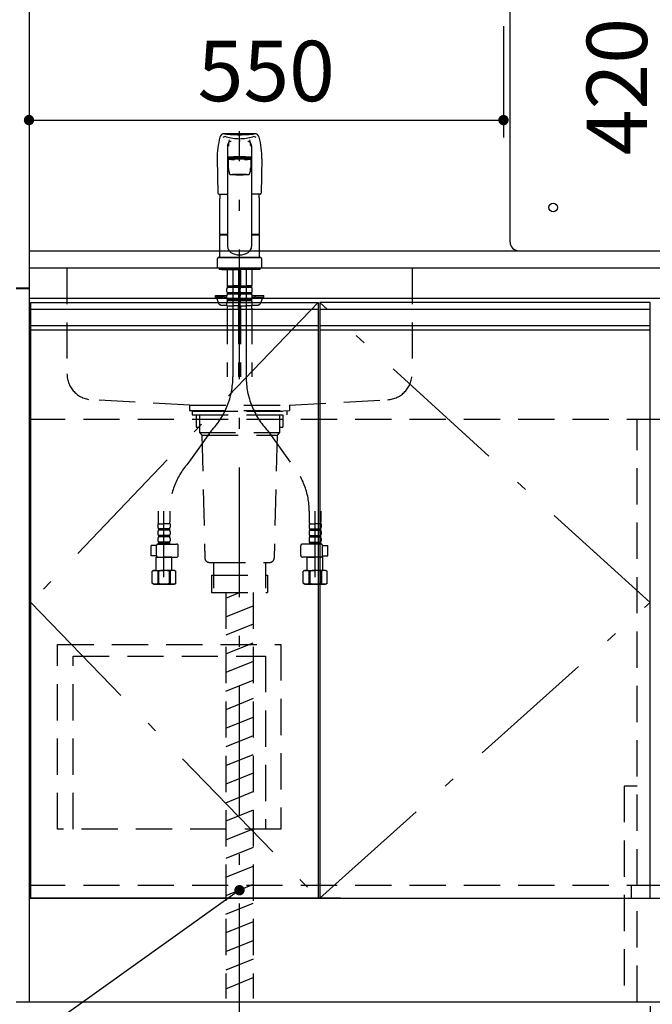
# Model space of a CAD drawing. Units: millimetres. Extents: x -2081 to 8553, y -124 to 5608.
# Drawn here: x 2640 to 3374, y 1298 to 2438 of the extents above; entities that cross this region are included whole.
import ezdxf

# ---------------------------------------------------------------- set-up
doc = ezdxf.new("R2010")
doc.units = ezdxf.units.MM
doc.header["$LTSCALE"] = 5
for name, pattern in [('DASHDOT', [50.5, 30, -9, 2.5, -9]), ('HIDDEN', [12.6, 8.4, -4.2]), ('PHANTOM', [58, 30, -9, 2.5, -5, 2.5, -9])]:
    doc.linetypes.add(name, pattern=pattern)
for name, color, linetype, lineweight in [('その他', 30, 'Continuous', 9), ('スイッチ', 251, 'Continuous', 9), ('トップ', 216, 'Continuous', 9), ('トラップ', 94, 'Continuous', 9), ('レイヤ15', 96, 'Continuous', 9), ('寸法', 250, 'Continuous', 9), ('引き前', 6, 'Continuous', 9), ('引き箱', 14, 'Continuous', 9), ('扉', 4, 'Continuous', 9), ('本体', 134, 'Continuous', 9), ('枠', 7, 'Continuous', 9), ('水栓', 54, 'Continuous', 9), ('食器', 3, 'Continuous', 9)]:
    doc.layers.add(name, color=color, linetype=linetype, lineweight=lineweight)
doc.styles.get("Standard").update_dxf_attribs({"font": 'txt', "bigfont": 'bigfont'})
doc.styles.add('ＭＳ ゴシック', font='txt')
doc.dimstyles.get("Standard").update_dxf_attribs({"dimtxt": 0.18, "dimasz": 0.18, "dimexe": 0.18, "dimexo": 0.0625, "dimgap": 0.09, "dimtad": 0, "dimtih": 1, "dimtoh": 1, "dimdec": 4, "dimzin": 0, "dimdsep": 46, "dimtxsty": 'Standard', "dimcen": 0.09, "dimadec": 0, "dimazin": 0, "dimtfac": 1, "dimtdec": 4, "dimtofl": 0, "dimtmove": 0, "dimatfit": 3, "dimfxl": 1, "dimtolj": 1, "dimtzin": 0, "dimarcsym": 0})

# ---------------------------------------------------------------- blocks, each defined once
blk = doc.blocks.new('_DOT')
at = {"color": 0}
blk.add_line((-0.5, 0), (-1, 0), dxfattribs=at)
at = {"color": 0, "const_width": 0.5}
blk.add_lwpolyline([(-0.25, 0, 1), (0.25, 0, 1)], format="xyb", close=True, dxfattribs=at)
blk = doc.blocks.new('Dim8')
at = {"layer": '寸法', "color": 250, "linetype": 'Continuous', "lineweight": 30}
for p, q in [((2636, 1280.8), (2636, 782.3)), ((3836, 1280.8), (3836, 782.3)), ((2636, 802.3), (3836, 802.3))]:
    blk.add_line(p, q, dxfattribs=at)
at = {"layer": '寸法', "color": 250, "linetype": 'Continuous', "lineweight": 30, "xscale": 12, "yscale": 12, "zscale": 12}
for p, rotation in [((2636, 802.3), 179.9999999999998), ((3836, 802.3), 359.9999999999997)]:
    blk.add_blockref('_DOT', p, dxfattribs=dict(at, rotation=rotation))
at = {"layer": '寸法', "color": 250, "linetype": 'Continuous', "lineweight": 9, "insert": (3236, 802.3), "char_height": 70, "width": 1183.333, "attachment_point": 8, "style": 'ＭＳ ゴシック'}
blk.add_mtext('1200', dxfattribs=at)
blk = doc.blocks.new('Dim9')
at = {"layer": '寸法', "color": 250, "linetype": 'Continuous', "lineweight": 30}
for p, q in [((2651, 1280.8), (2651, 912.3)), ((3821, 1280.8), (3821, 912.3)), ((3821, 932.3), (2651, 932.3))]:
    blk.add_line(p, q, dxfattribs=at)
at = {"layer": '寸法', "color": 250, "linetype": 'Continuous', "lineweight": 30, "xscale": 12, "yscale": 12, "zscale": 12}
for p, rotation in [((2651, 932.3), 179.9999999999998), ((3821, 932.3), 359.9999999999997)]:
    blk.add_blockref('_DOT', p, dxfattribs=dict(at, rotation=rotation))
at = {"layer": '寸法', "color": 250, "linetype": 'Continuous', "lineweight": 9, "insert": (3236, 932.3), "char_height": 70, "width": 1183.333, "attachment_point": 8, "style": 'ＭＳ ゴシック'}
blk.add_mtext('1170', dxfattribs=at)
blk = doc.blocks.new('Dim10')
at = {"layer": '寸法', "color": 250, "linetype": 'Continuous', "lineweight": 30}
for p, q in [((2636, 1280.8), (2636, 1048.8)), ((2651, 1280.8), (2651, 1048.8)), ((2556.8, 1068.8), (2691, 1068.8))]:
    blk.add_line(p, q, dxfattribs=at)
at = {"layer": '寸法', "color": 250, "linetype": 'Continuous', "lineweight": 30, "xscale": 12, "yscale": 12, "zscale": 12}
for p, rotation in [((2636, 1068.8), 359.9999999999997), ((2651, 1068.8), 179.9999999999998)]:
    blk.add_blockref('_DOT', p, dxfattribs=dict(at, rotation=rotation))
at = {"layer": '寸法', "color": 250, "linetype": 'Continuous', "lineweight": 9, "insert": (2626.8, 1069.3), "char_height": 70, "width": 516.667, "attachment_point": 9, "style": 'ＭＳ ゴシック'}
blk.add_mtext('15', dxfattribs=at)
blk = doc.blocks.new('Dim11')
at = {"layer": 'レイヤ15', "color": 96, "linetype": 'Continuous', "lineweight": 30}
for p, q in [((3371, 1295.8), (3371, 1048.8)), ((2651, 1160.8), (2651, 1048.8)), ((2651, 1068.8), (3371, 1068.8))]:
    blk.add_line(p, q, dxfattribs=at)
at = {"layer": 'レイヤ15', "color": 96, "linetype": 'Continuous', "lineweight": 30, "xscale": 12, "yscale": 12, "zscale": 12}
for p, rotation in [((2651, 1068.8), 179.9999999999998), ((3371, 1068.8), 359.9999999999997)]:
    blk.add_blockref('_DOT', p, dxfattribs=dict(at, rotation=rotation))
at = {"layer": 'レイヤ15', "color": 96, "linetype": 'Continuous', "lineweight": 9, "insert": (3011, 1068.8), "char_height": 70, "width": 900, "attachment_point": 8, "style": 'ＭＳ ゴシック'}
blk.add_mtext('720', dxfattribs=at)
blk = doc.blocks.new('Dim12')
at = {"layer": 'レイヤ15', "color": 96, "linetype": 'Continuous', "lineweight": 30}
for p, q in [((3371, 1295.8), (3371, 1048.8)), ((3821, 1160.8), (3821, 1048.8)), ((3371, 1068.8), (3821, 1068.8))]:
    blk.add_line(p, q, dxfattribs=at)
at = {"layer": 'レイヤ15', "color": 96, "linetype": 'Continuous', "lineweight": 30, "xscale": 12, "yscale": 12, "zscale": 12}
for p, rotation in [((3371, 1068.8), 179.9999999999998), ((3821, 1068.8), 359.9999999999997)]:
    blk.add_blockref('_DOT', p, dxfattribs=dict(at, rotation=rotation))
at = {"layer": 'レイヤ15', "color": 96, "linetype": 'Continuous', "lineweight": 9, "insert": (3596, 1068.8), "char_height": 70, "width": 900, "attachment_point": 8, "style": 'ＭＳ ゴシック'}
blk.add_mtext('450', dxfattribs=at)
blk = doc.blocks.new('*G28')
at = {"layer": 'トラップ', "color": 94, "linetype": 'HIDDEN', "lineweight": 30}
for p, q in [((2684, 1714.8), (2943, 1714.8)), ((2684, 1500.8), (2684, 1714.8)), ((2943, 1714.8), (2943, 1500.8)), ((2702, 1500.8), (2702, 1701.3)), ((2702, 1701.3), (2925, 1701.3)), ((2925, 1701.3), (2925, 1500.8)), ((2943, 1500.8), (2684, 1500.8))]:
    blk.add_line(p, q, dxfattribs=at)
blk = doc.blocks.new('Dim17')
at = {"layer": '寸法', "color": 250, "linetype": 'Continuous', "lineweight": 30}
for p, q in [((2634, 2667.8), (2490.4, 2667.8)), ((2510.4, 2667.8), (2510.4, 2470.8)), ((2651, 2470.8), (2490.4, 2470.8))]:
    blk.add_line(p, q, dxfattribs=at)
at = {"layer": '寸法', "color": 250, "linetype": 'Continuous', "lineweight": 30, "xscale": 12, "yscale": 12, "zscale": 12}
for p, rotation in [((2510.4, 2667.8), 89.99999999999949), ((2510.4, 2470.8), 269.9999999999998)]:
    blk.add_blockref('_DOT', p, dxfattribs=dict(at, rotation=rotation))
at = {"layer": '寸法', "color": 250, "linetype": 'Continuous', "lineweight": 9, "insert": (2510.4, 2569.3), "char_height": 70, "width": 850, "attachment_point": 8, "rotation": 90, "style": 'ＭＳ ゴシック'}
blk.add_mtext('197', dxfattribs=at)
blk = doc.blocks.new('Dim19')
at = {"layer": '寸法', "color": 250, "linetype": 'Continuous', "lineweight": 30}
for p, q in [((2651, 2470.8), (2490.4, 2470.8)), ((2510.4, 2470.8), (2510.4, 2150.8)), ((2631, 2150.8), (2490.4, 2150.8))]:
    blk.add_line(p, q, dxfattribs=at)
at = {"layer": '寸法', "color": 250, "linetype": 'Continuous', "lineweight": 30, "xscale": 12, "yscale": 12, "zscale": 12}
for p, rotation in [((2510.4, 2470.8), 89.99999999999949), ((2510.4, 2150.8), 269.9999999999998)]:
    blk.add_blockref('_DOT', p, dxfattribs=dict(at, rotation=rotation))
at = {"layer": '寸法', "color": 250, "linetype": 'Continuous', "lineweight": 9, "insert": (2510.4, 2310.8), "char_height": 70, "width": 900, "attachment_point": 8, "rotation": 90, "style": 'ＭＳ ゴシック'}
blk.add_mtext('320', dxfattribs=at)
blk = doc.blocks.new('Dim20')
at = {"layer": '寸法', "color": 250, "linetype": 'Continuous', "lineweight": 30}
for p, q in [((3336, 2570.8), (3409.3, 2570.8)), ((3389.3, 2570.8), (3389.3, 2150.8)), ((3337.8, 2150.8), (3409.3, 2150.8))]:
    blk.add_line(p, q, dxfattribs=at)
at = {"layer": '寸法', "color": 250, "linetype": 'Continuous', "lineweight": 30, "xscale": 12, "yscale": 12, "zscale": 12}
for p, rotation in [((3389.3, 2570.8), 89.99999999999991), ((3389.3, 2150.8), 269.9999999999999)]:
    blk.add_blockref('_DOT', p, dxfattribs=dict(at, rotation=rotation))
at = {"layer": '寸法', "color": 250, "linetype": 'Continuous', "lineweight": 9, "insert": (3389.3, 2360.8), "char_height": 70, "width": 900, "attachment_point": 8, "rotation": 90, "style": 'ＭＳ ゴシック'}
blk.add_mtext('420', dxfattribs=at)
blk = doc.blocks.new('Dim22')
at = {"layer": '寸法', "color": 250, "linetype": 'Continuous', "lineweight": 30}
for p, q in [((2651, 2430.8), (2651, 2302)), ((3201, 2430.8), (3201, 2302)), ((2651, 2322), (3201, 2322))]:
    blk.add_line(p, q, dxfattribs=at)
at = {"layer": '寸法', "color": 250, "linetype": 'Continuous', "lineweight": 30, "xscale": 12, "yscale": 12, "zscale": 12}
for p, rotation in [((2651, 2322), 179.9999999999998), ((3201, 2322), 359.9999999999997)]:
    blk.add_blockref('_DOT', p, dxfattribs=dict(at, rotation=rotation))
at = {"layer": '寸法', "color": 250, "linetype": 'Continuous', "lineweight": 9, "insert": (2926, 2322), "char_height": 70, "width": 900, "attachment_point": 8, "style": 'ＭＳ ゴシック'}
blk.add_mtext('550', dxfattribs=at)
blk = doc.blocks.new('Dim49')
at = {"layer": '引き箱', "color": 14, "linetype": 'Continuous', "lineweight": 9}
for p, q in [((3605, 2002.8), (3605, 1858.3)), ((3693, 2000.8), (3693, 1858.3)), ((3605, 1878.3), (3693, 1878.3))]:
    blk.add_line(p, q, dxfattribs=at)
at = {"layer": '引き箱', "color": 14, "linetype": 'Continuous', "lineweight": 9, "xscale": 12, "yscale": 12, "zscale": 12}
for p, rotation in [((3605, 1878.3), 180), ((3693, 1878.3), 359.9999999999998)]:
    blk.add_blockref('_DOT', p, dxfattribs=dict(at, rotation=rotation))
at = {"layer": '引き箱', "color": 14, "linetype": 'Continuous', "lineweight": 9, "insert": (3649, 1878.3), "char_height": 70, "width": 566.667, "attachment_point": 8, "style": 'ＭＳ ゴシック'}
blk.add_mtext('88', dxfattribs=at)

msp = doc.modelspace()

# ---------------------------------------------------------------- linework, layer by layer
at = {"layer": 'その他', "color": 30, "linetype": 'DASHDOT', "lineweight": 30}
for p, q in [((2895.021, 1264.539), (2895.021, 2309.221)), ((2887.321, 2150.784), (2887.321, 2024.523)), ((2902.721, 2150.784), (2902.721, 2024.523)), ((2862.306, 1962.258), (2836.456, 1925.784)), ((2927.737, 1962.258), (2953.587, 1925.784)), ((2807.466, 1792.519), (2807.466, 1869.068)), ((2982.577, 1792.519), (2982.577, 1869.068))]:
    msp.add_line(p, q, dxfattribs=at)
at = {"layer": 'その他', "color": 30, "linetype": 'Continuous', "lineweight": 30}
for p, q in [((2881.021, 2292.211), (2881.021, 2175.74)), ((2909.021, 2292.211), (2909.021, 2175.74)), ((2869.021, 2277.052), (2869.997, 2237.316)), ((2882.021, 2276.712), (2882.021, 2267.106)), ((2885.071, 2277.728), (2885.071, 2277.34)), ((2904.971, 2277.728), (2904.971, 2277.34)), ((2908.021, 2276.712), (2908.021, 2267.106)), ((2921.021, 2277.052), (2920.045, 2237.316)), ((2870.997, 2236.341), (2881.021, 2236.341)), ((2919.045, 2236.341), (2909.021, 2236.341)), ((2872.021, 2190.185), (2872.021, 2231.057)), ((2918.021, 2190.185), (2918.021, 2231.057)), ((2872.021, 2190.185), (2872.321, 2189.885)), ((2872.321, 2189.885), (2881.021, 2189.885)), ((2872.521, 2189.183), (2872.521, 2189.683)), ((2881.021, 2189.683), (2872.521, 2189.683)), ((2909.021, 2189.885), (2917.721, 2189.885)), ((2917.521, 2189.683), (2909.021, 2189.683)), ((2917.521, 2189.183), (2917.521, 2189.683)), ((2917.721, 2189.885), (2918.021, 2190.185)), ((2872.021, 2163.283), (2872.021, 2189.183)), ((2872.021, 2189.183), (2881.021, 2189.183)), ((2909.021, 2189.183), (2918.021, 2189.183)), ((2918.021, 2163.283), (2918.021, 2189.183)), ((2869.021, 2160.783), (2869.021, 2150.784)), ((2871.021, 2162.783), (2919.021, 2162.783)), ((2872.021, 2163.283), (2918.021, 2163.283)), ((2872.521, 2162.783), (2872.521, 2163.283)), ((2917.521, 2162.783), (2917.521, 2163.283)), ((2921.021, 2150.784), (2921.021, 2160.783)), ((2869.021, 2150.784), (2921.021, 2150.784)), ((2871.521, 2150.784), (2871.521, 2148.784)), ((2918.521, 2148.784), (2871.521, 2148.784)), ((2874.521, 2148.784), (2895.021, 2148.784)), ((2915.521, 2148.784), (2912.521, 2148.784)), ((2918.521, 2150.784), (2918.521, 2148.784)), ((2895.021, 2046.284), (2895.021, 2049.784)), ((2895.021, 2037.784), (2895.021, 2043.284))]:
    msp.add_line(p, q, dxfattribs=at)
at = {"layer": 'その他', "color": 30, "linetype": 'HIDDEN', "lineweight": 30}
for p, q in [((2880.821, 2148.784), (2880.821, 2130.484)), ((2893.821, 2148.784), (2893.821, 2130.484)), ((2896.221, 2148.784), (2896.221, 2130.484)), ((2909.221, 2148.784), (2909.221, 2130.484)), ((2896.275, 2140.184), (2896.275, 2131.184)), ((2909.167, 2140.184), (2909.167, 2131.184)), ((2880.321, 2123.634), (2880.321, 2126.434)), ((2881.121, 2130.184), (2880.821, 2130.484)), ((2880.921, 2130.184), (2887.321, 2130.184)), ((2880.921, 2128.184), (2880.921, 2130.184)), ((2893.721, 2129.684), (2880.921, 2129.684)), ((2893.721, 2128.184), (2880.921, 2128.184)), ((2893.721, 2121.884), (2880.921, 2121.884)), ((2880.921, 2120.384), (2880.921, 2121.884)), ((2881.421, 2130.184), (2887.321, 2130.184)), ((2893.221, 2130.184), (2887.321, 2130.184)), ((2893.721, 2130.184), (2887.321, 2130.184)), ((2893.521, 2130.184), (2893.821, 2130.484)), ((2893.721, 2128.184), (2893.721, 2130.184)), ((2893.721, 2120.384), (2893.721, 2121.884)), ((2894.321, 2123.634), (2894.321, 2126.434)), ((2895.721, 2123.634), (2895.721, 2126.434)), ((2896.521, 2130.184), (2896.221, 2130.484)), ((2896.321, 2128.184), (2896.321, 2130.184)), ((2896.321, 2130.184), (2902.721, 2130.184)), ((2909.121, 2129.684), (2896.321, 2129.684)), ((2909.121, 2128.184), (2896.321, 2128.184)), ((2909.121, 2121.884), (2896.321, 2121.884)), ((2896.321, 2120.384), (2896.321, 2121.884)), ((2896.821, 2130.184), (2902.721, 2130.184)), ((2909.121, 2130.184), (2902.721, 2130.184)), ((2908.621, 2130.184), (2902.721, 2130.184)), ((2908.921, 2130.184), (2909.221, 2130.484)), ((2909.121, 2128.184), (2909.121, 2130.184)), ((2909.121, 2120.384), (2909.121, 2121.884)), ((2909.721, 2123.634), (2909.721, 2126.434)), ((2867.021, 2116.784), (2867.021, 2118.784)), ((2867.021, 2118.784), (2880.325, 2118.784)), ((2876.521, 2116.784), (2867.021, 2116.784)), ((2868.908, 2115.319), (2870.187, 2110.713)), ((2876.521, 2116.784), (2876.521, 2118.784)), ((2878.521, 2116.784), (2880.321, 2116.784)), ((2880.321, 2115.834), (2880.321, 2118.634)), ((2880.321, 2106.784), (2880.321, 2110.834)), ((2893.721, 2120.384), (2880.921, 2120.384)), ((2893.721, 2114.084), (2880.921, 2114.084)), ((2880.921, 2112.584), (2880.921, 2114.084)), ((2893.721, 2112.584), (2880.921, 2112.584)), ((2893.721, 2112.584), (2893.721, 2114.084)), ((2894.321, 2115.834), (2894.321, 2118.634)), ((2894.321, 2106.784), (2894.321, 2110.834)), ((2895.721, 2115.834), (2895.721, 2118.634)), ((2895.721, 2106.784), (2895.721, 2110.834)), ((2909.121, 2120.384), (2896.321, 2120.384)), ((2909.121, 2114.084), (2896.321, 2114.084)), ((2896.321, 2112.584), (2896.321, 2114.084)), ((2909.121, 2112.584), (2896.321, 2112.584)), ((2909.121, 2112.584), (2909.121, 2114.084)), ((2909.717, 2118.784), (2923.021, 2118.784)), ((2909.721, 2115.834), (2909.721, 2118.634)), ((2909.721, 2116.784), (2911.521, 2116.784)), ((2909.721, 2106.784), (2909.721, 2110.834)), ((2913.521, 2116.784), (2913.521, 2118.784)), ((2913.521, 2116.784), (2923.021, 2116.784)), ((2921.134, 2115.319), (2919.855, 2110.713)), ((2923.021, 2116.784), (2923.021, 2118.784)), ((2874.041, 2107.784), (2880.321, 2107.784)), ((2880.321, 2106.784), (2887.321, 2106.784)), ((2880.621, 2104.353), (2880.621, 2024.523)), ((2894.321, 2106.784), (2887.321, 2106.784)), ((2894.021, 2104.353), (2894.021, 2024.523)), ((2895.721, 2106.784), (2902.721, 2106.784)), ((2896.021, 2104.353), (2896.021, 2024.523)), ((2909.721, 2106.784), (2902.721, 2106.784)), ((2909.421, 2104.353), (2909.421, 2024.523)), ((2909.721, 2107.784), (2916.001, 2107.784)), ((2800.766, 1869.068), (2800.766, 1856.852)), ((2814.166, 1869.068), (2814.166, 1856.852)), ((2975.877, 1869.068), (2975.877, 1856.852)), ((2989.277, 1869.068), (2989.277, 1856.852)), ((2800.466, 1854.421), (2807.466, 1854.421)), ((2800.466, 1854.421), (2800.466, 1850.371)), ((2801.377, 1854.421), (2801.016, 1854.629)), ((2813.866, 1848.621), (2801.066, 1848.621)), ((2801.066, 1848.621), (2801.066, 1847.121)), ((2814.466, 1854.421), (2807.466, 1854.421)), ((2813.866, 1848.621), (2813.866, 1847.121)), ((2814.466, 1854.421), (2814.466, 1850.371)), ((2975.577, 1854.421), (2975.577, 1850.371)), ((2975.577, 1854.421), (2982.577, 1854.421)), ((2976.177, 1848.621), (2988.977, 1848.621)), ((2976.177, 1848.621), (2976.177, 1847.121)), ((2989.577, 1854.421), (2982.577, 1854.421)), ((2988.666, 1854.421), (2989.026, 1854.629)), ((2988.977, 1848.621), (2988.977, 1847.121)), ((2989.577, 1854.421), (2989.577, 1850.371)), ((2800.466, 1845.371), (2800.466, 1842.571)), ((2800.466, 1837.571), (2800.466, 1834.771)), ((2813.866, 1847.121), (2801.066, 1847.121)), ((2813.866, 1840.821), (2801.066, 1840.821)), ((2801.066, 1840.821), (2801.066, 1839.321)), ((2813.866, 1839.321), (2801.066, 1839.321)), ((2813.866, 1840.821), (2813.866, 1839.321)), ((2814.466, 1845.371), (2814.466, 1842.571)), ((2814.466, 1837.571), (2814.466, 1834.771)), ((2975.577, 1845.371), (2975.577, 1842.571)), ((2975.577, 1837.571), (2975.577, 1834.771)), ((2976.177, 1847.121), (2988.977, 1847.121)), ((2976.177, 1840.821), (2988.977, 1840.821)), ((2976.177, 1840.821), (2976.177, 1839.321)), ((2976.177, 1839.321), (2988.977, 1839.321)), ((2988.977, 1840.821), (2988.977, 1839.321)), ((2989.577, 1845.371), (2989.577, 1842.571)), ((2989.577, 1837.571), (2989.577, 1834.771)), ((2798.715, 1829.221), (2792.689, 1829.221)), ((2792.689, 1817.221), (2792.689, 1829.221)), ((2798.698, 1817.863), (2798.698, 1828.963)), ((2800.698, 1830.963), (2822.011, 1830.963)), ((2801.066, 1833.021), (2801.066, 1831.021)), ((2813.866, 1833.021), (2801.066, 1833.021)), ((2813.866, 1831.521), (2801.066, 1831.521)), ((2813.866, 1833.021), (2813.866, 1831.021)), ((2824.011, 1817.863), (2824.011, 1828.963)), ((2966.031, 1817.863), (2966.031, 1828.963)), ((2989.345, 1830.963), (2968.031, 1830.963)), ((2976.177, 1833.021), (2976.177, 1831.021)), ((2976.177, 1833.021), (2988.977, 1833.021)), ((2976.177, 1831.521), (2988.977, 1831.521)), ((2988.977, 1833.021), (2988.977, 1831.021)), ((2991.328, 1829.221), (2997.353, 1829.221)), ((2991.345, 1817.863), (2991.345, 1828.963)), ((2997.353, 1817.221), (2997.353, 1829.221)), ((2798.761, 1817.221), (2792.689, 1817.221)), ((2798.966, 1816.319), (2798.466, 1815.819)), ((2798.466, 1800.519), (2798.466, 1815.819)), ((2798.466, 1815.819), (2807.466, 1815.819)), ((2800.698, 1815.863), (2822.011, 1815.863)), ((2816.466, 1815.819), (2807.466, 1815.819)), ((2816.422, 1815.863), (2816.466, 1815.819)), ((2816.466, 1800.519), (2816.466, 1815.819)), ((2989.345, 1815.863), (2968.031, 1815.863)), ((2973.621, 1815.863), (2973.577, 1815.819)), ((2973.577, 1815.819), (2982.577, 1815.819)), ((2973.577, 1800.519), (2973.577, 1815.819)), ((2991.577, 1815.819), (2982.577, 1815.819)), ((2991.077, 1816.319), (2991.577, 1815.819)), ((2991.281, 1817.221), (2997.353, 1817.221)), ((2991.577, 1800.519), (2991.577, 1815.819)), ((2795.466, 1800.519), (2793.61, 1799.447)), ((2793.61, 1785.591), (2793.61, 1799.447)), ((2795.466, 1800.519), (2807.466, 1800.519)), ((2796.366, 1800.519), (2807.466, 1800.519)), ((2800.166, 1799.59), (2800.166, 1785.448)), ((2801.281, 1799.571), (2800.166, 1799.571)), ((2801.281, 1799.571), (2801.281, 1785.467)), ((2817.425, 1800.519), (2807.466, 1800.519)), ((2818.566, 1800.519), (2807.466, 1800.519)), ((2813.651, 1799.571), (2813.651, 1785.467)), ((2813.651, 1799.571), (2814.766, 1799.571)), ((2814.766, 1799.59), (2814.766, 1785.448)), ((2819.466, 1800.519), (2816.466, 1800.519)), ((2819.466, 1800.519), (2821.322, 1799.447)), ((2821.322, 1785.591), (2821.322, 1799.447)), ((2970.577, 1800.519), (2968.721, 1799.447)), ((2968.721, 1785.591), (2968.721, 1799.447)), ((2970.577, 1800.519), (2973.577, 1800.519)), ((2971.477, 1800.519), (2982.577, 1800.519)), ((2972.618, 1800.519), (2982.577, 1800.519)), ((2975.277, 1799.59), (2975.277, 1785.448)), ((2976.392, 1799.571), (2975.277, 1799.571)), ((2976.392, 1799.571), (2976.392, 1785.467)), ((2993.677, 1800.519), (2982.577, 1800.519)), ((2994.577, 1800.519), (2982.577, 1800.519)), ((2988.762, 1799.571), (2989.877, 1799.571)), ((2988.762, 1799.571), (2988.762, 1785.467)), ((2989.877, 1799.59), (2989.877, 1785.448)), ((2994.577, 1800.519), (2996.433, 1799.447)), ((2996.433, 1785.591), (2996.433, 1799.447)), ((2795.466, 1784.519), (2793.61, 1785.591)), ((2795.466, 1784.519), (2807.466, 1784.519)), ((2807.466, 1784.519), (2796.366, 1784.519)), ((2800.166, 1785.467), (2801.281, 1785.467)), ((2819.466, 1784.519), (2807.466, 1784.519)), ((2807.466, 1784.519), (2818.566, 1784.519)), ((2814.766, 1785.467), (2813.651, 1785.467)), ((2819.466, 1784.519), (2821.322, 1785.591)), ((2970.577, 1784.519), (2968.721, 1785.591)), ((2970.577, 1784.519), (2982.577, 1784.519)), ((2982.577, 1784.519), (2971.477, 1784.519)), ((2975.277, 1785.467), (2976.392, 1785.467)), ((2982.577, 1784.519), (2993.677, 1784.519)), ((2994.577, 1784.519), (2982.577, 1784.519)), ((2989.877, 1785.467), (2988.762, 1785.467)), ((2994.577, 1784.519), (2996.433, 1785.591))]:
    msp.add_line(p, q, dxfattribs=at)
at = {"layer": 'その他', "color": 30, "linetype": 'Continuous', "lineweight": 30}
for centre, radius, start, end in [((2877.057, 2301.074), 5, 83.854758, 166.051964), ((2895.021, 1422.818), 883.441, 90, 91.171772), ((2895.021, 2467.921), 162.81, 263.854758, 270), ((2895.021, 1422.818), 883.441, 88.828228, 90), ((2895.021, 2467.921), 162.81, 270, 276.145242), ((2912.985, 2301.074), 5, 13.948036, 96.145242), ((2977.092, 2276.229), 108.074, 166.051964, 179.563738), ((2878.469, 2298.845), 4, 73.668285, 132.913908), ((2895.021, 2355.332), 54.862, 253.668285, 270), ((2895.021, 2355.332), 54.862, 270, 286.331715), ((2911.573, 2298.845), 4, 47.086092, 106.331715), ((2812.951, 2276.229), 108.074, 0.436262, 13.948036), ((2902.021, 2267.123), 20, 179.953576, 204.233909), ((2888.021, 2267.123), 20, 335.766091, 0.046424), ((2870.997, 2237.341), 1, 181.407077, 270), ((2895.021, 2231.057), 23, 166.701748, 180), ((2895.021, 2231.057), 23, 0, 13.298252), ((2919.045, 2237.341), 1, 270, 358.592923)]:
    msp.add_arc(centre, radius, start, end, dxfattribs=at)
at = {"layer": 'その他', "color": 30, "linetype": 'PHANTOM', "lineweight": 30}
for centre, start, end in [((2871.021, 2160.783), 90, 180), ((2919.021, 2160.783), 0, 90)]:
    msp.add_arc(centre, 2, start, end, dxfattribs=at)
at = {"layer": 'その他', "color": 30, "linetype": 'HIDDEN', "lineweight": 30}
for centre, radius, start, end in [((2883.173, 2126.434), 2.852, 142.150711, 180), ((2883.173, 2123.634), 2.852, 180, 217.849289), ((2891.469, 2126.434), 2.852, 360, 37.849289), ((2891.469, 2123.634), 2.852, 322.150711, 0), ((2898.573, 2126.434), 2.852, 142.150711, 180), ((2898.573, 2123.634), 2.852, 180, 217.849289), ((2906.869, 2126.434), 2.852, 360, 37.849289), ((2906.869, 2123.634), 2.852, 322.150711, 0), ((2866.981, 2114.784), 2, 15.524, 90), ((2874.041, 2111.784), 4, 195.524, 270), ((2878.521, 2118.784), 2, 180, 270), ((2883.173, 2118.634), 2.852, 142.150711, 180), ((2883.173, 2115.834), 2.852, 180, 217.849289), ((2883.173, 2110.834), 2.852, 142.150711, 180), ((2891.469, 2118.634), 2.852, 360, 37.849289), ((2891.469, 2115.834), 2.852, 322.150711, 0), ((2891.469, 2110.834), 2.852, 0, 37.849289), ((2898.573, 2118.634), 2.852, 142.150711, 180), ((2898.573, 2115.834), 2.852, 180, 217.849289), ((2898.573, 2110.834), 2.852, 142.150711, 180), ((2906.869, 2118.634), 2.852, 360, 37.849289), ((2906.869, 2115.834), 2.852, 322.150711, 0), ((2906.869, 2110.834), 2.852, 0, 37.849289), ((2911.521, 2118.784), 2, 270, 0), ((2916.001, 2111.784), 4, 270, 344.476), ((2923.061, 2114.784), 2, 90, 164.476), ((2890.621, 2104.353), 10, 165.930132, 180), ((2884.021, 2104.353), 10, 0, 14.069868), ((2906.021, 2104.353), 10, 165.930132, 180), ((2899.421, 2104.353), 10, 0, 14.069868), ((2897.466, 1869.068), 83.3, 137.089004, 180), ((2892.577, 1869.068), 83.3, 0, 42.910996), ((2803.318, 1850.371), 2.852, 180, 217.849289), ((2810.766, 1856.852), 10, 180, 194.069868), ((2804.166, 1856.852), 10, 345.930132, 0), ((2811.614, 1850.371), 2.852, 322.150711, 0), ((2978.429, 1850.371), 2.852, 180, 217.849289), ((2985.877, 1856.852), 10, 180, 194.069868), ((2979.277, 1856.852), 10, 345.930132, 0), ((2986.725, 1850.371), 2.852, 322.150711, 0), ((2803.318, 1845.371), 2.852, 142.150711, 180), ((2803.318, 1842.571), 2.852, 180, 217.849289), ((2803.318, 1837.571), 2.852, 142.150711, 180), ((2811.614, 1845.371), 2.852, 360, 37.849289), ((2811.614, 1842.571), 2.852, 322.150711, 0), ((2811.614, 1837.571), 2.852, 360, 37.849289), ((2978.429, 1845.371), 2.852, 142.150711, 180), ((2978.429, 1842.571), 2.852, 180, 217.849289), ((2978.429, 1837.571), 2.852, 142.150711, 180), ((2986.725, 1845.371), 2.852, 360, 37.849289), ((2986.725, 1842.571), 2.852, 322.150711, 0), ((2986.725, 1837.571), 2.852, 360, 37.849289), ((2800.698, 1828.963), 2, 90, 180), ((2803.318, 1834.771), 2.852, 180, 217.849289), ((2811.614, 1834.771), 2.852, 322.150711, 0), ((2822.011, 1828.963), 2, 0, 90), ((2968.031, 1828.963), 2, 90, 180), ((2978.429, 1834.771), 2.852, 180, 217.849289), ((2986.725, 1834.771), 2.852, 322.150711, 0), ((2989.345, 1828.963), 2, 0, 90), ((2800.698, 1817.863), 2, 180, 270), ((2822.011, 1817.863), 2, 270, 0), ((2968.031, 1817.863), 2, 180, 270), ((2989.345, 1817.863), 2, 270, 0), ((2797.074, 1794.909), 5.61, 56.55, 128.133), ((2807.466, 1779.875), 20.644, 90, 107.433), ((2807.466, 1779.875), 20.644, 72.567, 90), ((2817.858, 1794.909), 5.61, 51.867, 123.45), ((2972.185, 1794.909), 5.61, 56.55, 128.133), ((2982.577, 1779.875), 20.644, 90, 107.433), ((2982.577, 1779.875), 20.644, 72.567, 90), ((2992.969, 1794.909), 5.61, 51.867, 123.45), ((2797.074, 1790.129), 5.61, 231.868, 303.45), ((2807.466, 1805.163), 20.644, 252.567, 270), ((2807.466, 1805.163), 20.644, 270, 287.433), ((2817.858, 1790.129), 5.61, 236.55, 308.132), ((2972.185, 1790.129), 5.61, 231.868, 303.45), ((2982.577, 1805.163), 20.644, 252.567, 270), ((2982.577, 1805.163), 20.644, 270, 287.433), ((2992.969, 1790.129), 5.61, 236.55, 308.132)]:
    msp.add_arc(centre, radius, start, end, dxfattribs=at)
at = {"layer": 'その他', "color": 30, "linetype": 'DASHDOT', "lineweight": 30}
for centre, start, end in [((2797.321, 2024.523), 316.223994, 0), ((2992.721, 2024.523), 180, 223.776006)]:
    msp.add_arc(centre, 90, start, end, dxfattribs=at)
at = {"layer": 'その他', "color": 30, "linetype": 'Continuous', "lineweight": 30}
for centre, major_axis, ratio, start_param, end_param in [((2885.521, 2292.211), (0, -5.035), 0.893807, 3.14159263, 4.71238898), ((2885.08, 2289.95), (0, -11.824), 0.25804847, -2.43915115, -1.71931577), ((2895.021, 2296.704), (-14, 0), 0.0526798, -1.57079633, -1.5180877), ((2895.021, 2296.704), (14, 0), 0.0526798, 1.5180877, 1.57079633), ((2904.521, 2292.211), (0, -5.035), 0.893807, 1.57079633, 3.14159267), ((2904.962, 2289.95), (0, -11.824), 0.25804847, 1.71931577, 2.43915115), ((2895.021, 2278.731), (-14, 0), 0.05240344, 3.14159265, 6.28318531), ((2895.021, 2277.732), (-14, 0), 0.05240344, 3.14159265, 6.28318531), ((2895.021, 2277.732), (-14, 0), 0.05240344, 0, 1.50601989), ((2895.021, 2276.921), (-12.8, 0), 0.05200744, 2.02809384, 7.39668413), ((2895.021, 2276.712), (-13, 0), 0.05274978, 3.14159265, 6.28318531), ((2895.021, 2277.728), (-9.95, 0), 0.05234364, 3.14159265, 6.28318531), ((2895.021, 2277.732), (-14, 0), 0.05240344, 1.63557277, 3.14159265), ((2895.021, 2175.74), (-14, 0), 0.71169924, 0, 3.14159265)]:
    msp.add_ellipse(centre, major_axis=major_axis, ratio=ratio, start_param=start_param, end_param=end_param, dxfattribs=at)
msp.add_ellipse((2895.021, 2258.941), major_axis=(-11.25, 0), ratio=0.05237154, dxfattribs=at)
at = {"layer": 'スイッチ', "color": 251, "linetype": 'HIDDEN', "lineweight": 30}
msp.add_line((3371.021, 1435.784), (3371.021, 1975.784), dxfattribs=at)
at = {"layer": 'トップ', "color": 216, "linetype": 'Continuous', "lineweight": 30}
for p, q in [((2651.021, 2170.784), (3755.637, 2170.784)), ((2651.021, 2170.784), (2651.021, 2115.784)), ((2651.021, 2150.784), (3821.021, 2150.784)), ((2651.021, 2115.784), (3821.021, 2115.784))]:
    msp.add_line(p, q, dxfattribs=at)
at = {"layer": '引き前', "color": 6, "linetype": 'DASHDOT', "lineweight": 30}
for p, q in [((2986.021, 2110.784), (2653.021, 1763.284)), ((3371.021, 1763.284), (2988.021, 2110.784)), ((2653.021, 1763.284), (2986.021, 1420.784)), ((2988.021, 1420.784), (3371.021, 1763.284))]:
    msp.add_line(p, q, dxfattribs=at)
at = {"layer": '引き箱', "color": 14, "linetype": 'HIDDEN', "lineweight": 30}
for p, q in [((2695.021, 2150.784), (2695.021, 2028.142)), ((3095.021, 2150.784), (3095.021, 2028.142)), ((2837.021, 1991.784), (2723.334, 1998.189)), ((2953.021, 1991.784), (3066.709, 1998.189)), ((2837.021, 1991.784), (2953.021, 1991.784)), ((2837.021, 1991.784), (2837.021, 1985.784)), ((2837.021, 1985.784), (2953.021, 1985.784)), ((2837.021, 1985.784), (2851.021, 1984.784)), ((2851.021, 1984.784), (2939.021, 1984.784)), ((2939.021, 1984.784), (2953.021, 1985.784)), ((2953.021, 1991.784), (2953.021, 1985.784))]:
    msp.add_line(p, q, dxfattribs=at)
for centre, start, end in [((2725.021, 2028.142), 180, 266.775477), ((3065.021, 2028.142), 273.224523, 0)]:
    msp.add_arc(centre, 30, start, end, dxfattribs=at)
at = {"layer": '扉', "color": 4, "linetype": 'Continuous', "lineweight": 30}
for p, q in [((2653.021, 1420.784), (2653.021, 2110.784)), ((2653.021, 2110.784), (2986.021, 2110.784)), ((2986.021, 2110.784), (2986.021, 1420.784)), ((2988.021, 2110.784), (2988.021, 1420.784)), ((3371.021, 2110.784), (2988.021, 2110.784)), ((3371.021, 1420.784), (3371.021, 2110.784)), ((2986.021, 2102.784), (2653.021, 2102.784)), ((3371.021, 2102.784), (2988.021, 2102.784)), ((2986.021, 2083.784), (2653.021, 2083.784)), ((2986.021, 2078.784), (2653.021, 2078.784)), ((3371.021, 2083.784), (2988.021, 2083.784)), ((3371.021, 2078.784), (2988.021, 2078.784)), ((3012.021, 1420.784), (2653.021, 1420.784)), ((3013.021, 1420.784), (3372.021, 1420.784))]:
    msp.add_line(p, q, dxfattribs=at)
at = {"layer": '本体', "color": 134, "linetype": 'Continuous', "lineweight": 30}
for p, q in [((2651.021, 3300.784), (2651.021, 1300.784)), ((2636.021, 2127.784), (2651.021, 2127.784)), ((2636.021, 2126.784), (2651.021, 2126.784)), ((2651.021, 1420.784), (3821.021, 1420.784)), ((2636.021, 1300.784), (3836.021, 1300.784))]:
    msp.add_line(p, q, dxfattribs=at)
at = {"layer": '本体', "color": 134, "linetype": 'HIDDEN', "lineweight": 30}
for p, q in [((2840.021, 1984.784), (2840.021, 1980.784)), ((2840.021, 1984.784), (2950.021, 1984.784)), ((2950.021, 1984.784), (2950.021, 1980.784)), ((2651.021, 1975.784), (3821.021, 1975.784)), ((2840.021, 1980.784), (2950.021, 1980.784)), ((2844.921, 1980.784), (2844.921, 1966.284)), ((2848.521, 1980.784), (2848.521, 1960.284)), ((2941.521, 1980.784), (2941.521, 1960.284)), ((2945.121, 1980.784), (2945.121, 1966.284)), ((3356.021, 1435.784), (3356.021, 1975.784)), ((3371.021, 1435.784), (3371.021, 1975.784)), ((2844.921, 1966.284), (2848.521, 1966.284)), ((2941.521, 1966.284), (2945.121, 1966.284)), ((2848.521, 1960.284), (2851.521, 1957.284)), ((2848.521, 1960.284), (2941.521, 1960.284)), ((2851.521, 1957.284), (2854.905, 1814.666)), ((2851.521, 1957.284), (2938.521, 1957.284)), ((2938.521, 1957.284), (2935.137, 1814.666)), ((2941.521, 1960.284), (2938.521, 1957.284)), ((2859.904, 1809.784), (2930.138, 1809.784)), ((2865.021, 1809.784), (2865.021, 1794.784)), ((2925.021, 1809.784), (2925.021, 1794.784)), ((2862.621, 1794.784), (2927.271, 1794.784)), ((2862.621, 1794.784), (2862.621, 1774.784)), ((2865.021, 1794.784), (2865.021, 1779.784)), ((2925.021, 1794.784), (2925.021, 1779.784)), ((2927.421, 1794.784), (2927.421, 1774.784)), ((2862.621, 1774.784), (2927.421, 1774.784)), ((3341.021, 1550.784), (3341.021, 1300.784)), ((3356.021, 1550.784), (3341.021, 1550.784)), ((2651.021, 1435.784), (3821.021, 1435.784)), ((3356.021, 1300.784), (3356.021, 1420.784))]:
    msp.add_line(p, q, dxfattribs=at)
for centre, start, end in [((2859.904, 1814.784), 181.359306, 270), ((2930.138, 1814.784), 270, 358.640694)]:
    msp.add_arc(centre, 5, start, end, dxfattribs=at)
at = {"layer": '枠', "color": 7, "linetype": 'Continuous', "lineweight": 30}
msp.add_line((3208.568, 2180.784), (3208.568, 2490.784), dxfattribs=at)
at = {"layer": '枠', "color": 7, "linetype": 'HIDDEN', "lineweight": 30}
msp.add_line((3349.021, 1435.784), (3349.021, 1420.784), dxfattribs=at)
at = {"layer": '枠', "color": 7, "linetype": 'Continuous', "lineweight": 30}
msp.add_circle((3258.568, 2220.784), 5, dxfattribs=at)
msp.add_arc((3218.568, 2180.784), 10, 180, 270, dxfattribs=at)
at = {"layer": '水栓', "color": 54, "linetype": 'HIDDEN', "lineweight": 30}
for p, q in [((2879.021, 1774.784), (2879.021, 1304.784)), ((2879.021, 1768.384), (2895.021, 1774.784)), ((2911.021, 1774.784), (2911.021, 1304.784)), ((2879.021, 1746.843), (2911.021, 1759.643)), ((2911.021, 1738.103), (2879.021, 1725.303)), ((2879.021, 1703.762), (2911.021, 1716.562)), ((2911.021, 1695.021), (2879.021, 1682.221)), ((2879.021, 1660.681), (2911.021, 1673.481)), ((2911.021, 1651.94), (2879.021, 1639.14)), ((2879.021, 1617.6), (2911.021, 1630.4)), ((2911.021, 1608.859), (2879.021, 1596.059)), ((2879.021, 1574.518), (2911.021, 1587.318)), ((2911.021, 1565.778), (2879.021, 1552.978)), ((2879.021, 1531.437), (2911.021, 1544.237)), ((2911.021, 1522.696), (2879.021, 1509.896)), ((2879.021, 1488.356), (2911.021, 1501.156)), ((2911.021, 1479.615), (2879.021, 1466.815)), ((2879.021, 1445.274), (2911.021, 1458.074)), ((2911.021, 1436.534), (2879.021, 1423.734)), ((2879.021, 1402.193), (2911.021, 1414.993)), ((2911.021, 1393.452), (2879.021, 1380.652)), ((2879.021, 1359.112), (2911.021, 1371.912)), ((2911.021, 1350.371), (2879.021, 1337.571)), ((2879.021, 1316.03), (2911.021, 1328.83))]:
    msp.add_line(p, q, dxfattribs=at)
at = {"layer": '食器', "color": 3, "linetype": 'Continuous', "lineweight": 30}
msp.add_lwpolyline([(2895.021, 1430.134), (2424.367, 1094.121), (1624.367, 1094.121)], dxfattribs=at)

# ---------------------------------------------------------------- block references
msp.add_blockref('*G28', (0, 0))
at = {"layer": '食器', "color": 3, "linetype": 'Continuous', "lineweight": 30, "xscale": 12, "yscale": 12, "zscale": 12, "rotation": 35.52403372429033}
msp.add_blockref('_DOT', (2895.021, 1430.134), dxfattribs=at)

# ---------------------------------------------------------------- dimensions: what is measured, and where the dimension line sits
at = {"layer": 'レイヤ15', "color": 96, "linetype": 'Continuous', "lineweight": 30}
for base, p1, p2, picture, middle in [((3371.021, 1068.752), (2651.021, 1180.784), (3371.021, 1315.784), 'Dim11', (3011.021, 1068.752)), ((3821.021, 1068.752), (3371.021, 1315.784), (3821.021, 1180.784), 'Dim12', (3596.021, 1068.752))]:
    dim = msp.add_linear_dim(base=base, p1=p1, p2=p2, dimstyle='Standard', override={"dimscale": 1, "dimtxt": 70, "dimasz": 12, "dimexe": 20, "dimexo": 20, "dimgap": 0, "dimtad": 1, "dimtih": 0, "dimtoh": 0, "dimdec": 2, "dimzin": 8, "dimtxsty": 'ＭＳ ゴシック', "dimblk1": 'DOT', "dimblk2": 'DOT', "dimsah": 1, "dimse1": 0, "dimse2": 0, "dimtix": 0, "dimtofl": 1, "dimtmove": 1, "dimatfit": 2, "dimtzin": 8}, dxfattribs=at)
    dim.commit()
    dim.dimension.update_dxf_attribs({"geometry": picture, "text_midpoint": middle, "dimtype": 160, "text_rotation": 360})
at = {"layer": '寸法', "color": 250, "linetype": 'Continuous', "lineweight": 30}
for base, p1, p2, angle, picture, middle, turn in [((2510.373, 2470.784), (2654.021, 2667.784), (2671.021, 2470.784), 270, 'Dim17', (2510.373, 2569.284), 90), ((3389.333, 2150.784), (3316.021, 2570.784), (3317.793, 2150.784), 270, 'Dim20', (3389.333, 2360.784), 90), ((2510.373, 2150.784), (2671.021, 2470.784), (2651.021, 2150.784), 270, 'Dim19', (2510.373, 2310.784), 90), ((2651.021, 932.3), (3821.021, 1300.784), (2651.021, 1300.784), 180, 'Dim9', (3236.021, 932.3), 360)]:
    dim = msp.add_linear_dim(base=base, p1=p1, p2=p2, angle=angle, dimstyle='Standard', override={"dimscale": 1, "dimtxt": 70, "dimasz": 12, "dimexe": 20, "dimexo": 20, "dimgap": 0, "dimtad": 1, "dimtih": 0, "dimtoh": 0, "dimdec": 2, "dimzin": 8, "dimtxsty": 'ＭＳ ゴシック', "dimblk1": 'DOT', "dimblk2": 'DOT', "dimsah": 1, "dimse1": 0, "dimse2": 0, "dimtix": 0, "dimtofl": 1, "dimtmove": 1, "dimatfit": 2, "dimtzin": 8}, dxfattribs=at)
    dim.commit()
    dim.dimension.update_dxf_attribs({"geometry": picture, "text_midpoint": middle, "dimtype": 160, "text_rotation": turn})
for base, p1, p2, override, picture, middle in [((3201.021, 2322.047), (2651.021, 2450.784), (3201.021, 2450.784), {"dimscale": 1, "dimtxt": 70, "dimasz": 12, "dimexe": 20, "dimexo": 20, "dimgap": 0, "dimtad": 1, "dimtih": 0, "dimtoh": 0, "dimdec": 2, "dimzin": 8, "dimtxsty": 'ＭＳ ゴシック', "dimblk1": 'DOT', "dimblk2": 'DOT', "dimsah": 1, "dimse1": 0, "dimse2": 0, "dimtix": 0, "dimtofl": 1, "dimtmove": 1, "dimatfit": 2, "dimtzin": 8}, 'Dim22', (2926.021, 2322.047)), ((2651.021, 1068.752), (2636.021, 1300.784), (2651.021, 1300.784), {"dimscale": 1, "dimtxt": 70, "dimasz": 12, "dimexe": 20, "dimexo": 20, "dimgap": 0, "dimtad": 1, "dimtih": 0, "dimtoh": 0, "dimdec": 2, "dimzin": 8, "dimtxsty": 'ＭＳ ゴシック', "dimblk1": 'DOT', "dimblk2": 'DOT', "dimsah": 1, "dimse1": 0, "dimse2": 0, "dimtix": 0, "dimtofl": 1, "dimtmove": 2, "dimatfit": 2, "dimtzin": 8}, 'Dim10', (2591.844, 1104.318)), ((3836.021, 802.345), (2636.021, 1300.784), (3836.021, 1300.784), {"dimscale": 1, "dimtxt": 70, "dimasz": 12, "dimexe": 20, "dimexo": 20, "dimgap": 0, "dimtad": 1, "dimtih": 0, "dimtoh": 0, "dimdec": 2, "dimzin": 8, "dimtxsty": 'ＭＳ ゴシック', "dimblk1": 'DOT', "dimblk2": 'DOT', "dimsah": 1, "dimse1": 0, "dimse2": 0, "dimtix": 0, "dimtofl": 1, "dimtmove": 1, "dimatfit": 2, "dimtzin": 8}, 'Dim8', (3236.021, 802.345))]:
    dim = msp.add_linear_dim(base=base, p1=p1, p2=p2, dimstyle='Standard', override=override, dxfattribs=at)
    dim.commit()
    dim.dimension.update_dxf_attribs({"geometry": picture, "text_midpoint": middle, "dimtype": 160, "text_rotation": 360})
at = {"layer": '引き箱', "color": 14, "linetype": 'Continuous', "lineweight": 9}
dim = msp.add_linear_dim(base=(3693.021, 1878.348), p1=(3605.021, 2022.819), p2=(3693.021, 2020.784), dimstyle='Standard', override={"dimscale": 1, "dimtxt": 70, "dimasz": 12, "dimexe": 20, "dimexo": 20, "dimgap": 0, "dimtad": 1, "dimtih": 0, "dimtoh": 0, "dimdec": 2, "dimzin": 8, "dimtxsty": 'ＭＳ ゴシック', "dimblk1": 'DOT', "dimblk2": 'DOT', "dimsah": 1, "dimse1": 0, "dimse2": 0, "dimtix": 0, "dimtofl": 1, "dimtmove": 1, "dimatfit": 2, "dimtzin": 8}, dxfattribs=at)
dim.commit()
dim.dimension.update_dxf_attribs({"geometry": 'Dim49', "text_midpoint": (3649.021, 1878.348), "dimtype": 160})

doc.saveas('drawing.dxf')
